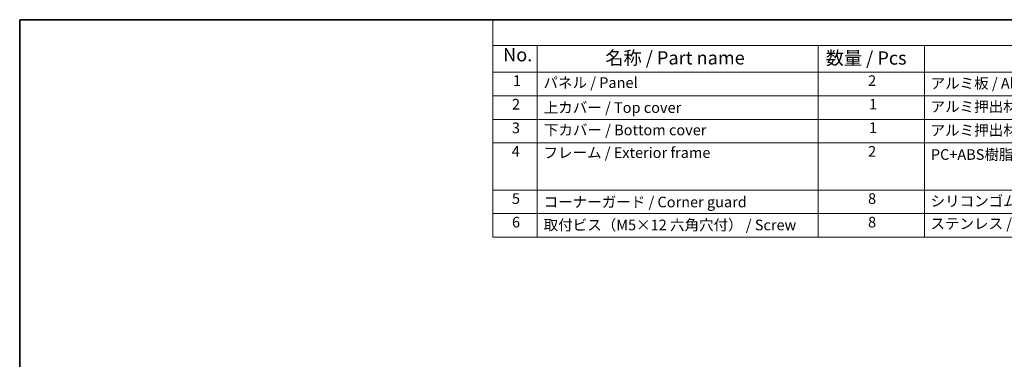
# Model space of a CAD drawing. Units: millimetres. Extents: x 0 to 6296, y 0 to 1124.
# Drawn here: x 0 to 555, y 651 to 843 of the extents above; entities that cross this region are included whole.
import ezdxf

# ---------------------------------------------------------------- set-up
doc = ezdxf.new("R2010")
doc.units = ezdxf.units.MM
doc.layers.add('Border (ISO)', color=7, linetype='Continuous', lineweight=35)
doc.layers.add('Symbol (ISO)', color=7, linetype='Continuous', lineweight=18)
doc.styles.add('Note Text (TK)', font='txt')
doc.styles.add('Note Text (TK2)', font='txt')

# ---------------------------------------------------------------- blocks, each defined once
blk = doc.blocks.new('図面枠 tk図枠')
at = {"layer": 'Border (ISO)'}
for q in [(405.5, 289), (14.5, 8)]:
    blk.add_line((14.5, 289), q, dxfattribs=at)
blk = doc.blocks.new('構成内容 _ Components')
at = {"layer": 'Symbol (ISO)'}
for p, q in [((405.5, 289), (103.39, 289)), ((103.39, 289), (103.39, 284.16)), ((405.5, 284.16), (103.39, 284.16)), ((103.39, 284.16), (103.39, 279.12)), ((111.74, 284.16), (111.74, 279.12)), ((164.48, 284.16), (164.48, 279.12)), ((184.48, 284.16), (184.48, 279.12)), ((405.5, 279.12), (103.39, 279.12)), ((103.39, 279.12), (103.39, 248.09)), ((111.74, 279.12), (111.74, 248.09)), ((164.48, 279.12), (164.48, 248.09)), ((184.48, 279.12), (184.48, 248.09)), ((405.5, 274.69), (103.39, 274.69)), ((405.5, 270.25), (103.39, 270.25)), ((405.5, 265.82), (103.39, 265.82)), ((405.5, 256.95), (103.39, 256.95)), ((405.5, 252.52), (103.39, 252.52)), ((405.5, 248.09), (103.39, 248.09))]:
    blk.add_line(p, q, dxfattribs=at)
at = {"layer": 'Symbol (ISO)', "color": 7, "attachment_point": 7}
for s, insert, char_height, style in [('No.', (105.32, 280.38), 2.5, 'Note Text (TK)'), ('名称 / Part name', (124.53, 279.79), 2.5, 'Note Text (TK)'), ('数量 / Pcs', (165.94, 279.76), 2.5, 'Note Text (TK)'), ('1', (107.16, 275.91), 2, 'Note Text (TK2)'), ('パネル / Panel', (112.9, 275.53), 2, 'Note Text (TK2)'), ('2', (173.89, 275.91), 2, 'Note Text (TK2)'), ('アルミ板 / Aluminium A1100 t=1.5', (185.63, 275.4), 2, 'Note Text (TK2)'), ('2', (106.98, 271.47), 2, 'Note Text (TK2)'), ('1', (174.07, 271.48), 2, 'Note Text (TK2)'), ('アルミ押出材 / Extruded aluminium A6063S-T5', (185.63, 271.01), 2, 'Note Text (TK2)'), ('上カバー / Top cover', (112.95, 270.84), 2, 'Note Text (TK2)'), ('3', (106.98, 267.02), 2, 'Note Text (TK2)'), ('下カバー / Bottom cover', (112.98, 266.63), 2, 'Note Text (TK2)'), ('1', (174.07, 267.05), 2, 'Note Text (TK2)'), ('アルミ押出材 / Extruded aluminium A6063S-T5', (185.63, 266.57), 2, 'Note Text (TK2)'), ('4', (106.93, 262.61), 2, 'Note Text (TK2)'), ('フレーム / Exterior frame ', (112.9, 262.36), 2, 'Note Text (TK2)'), ('2', (173.89, 262.61), 2, 'Note Text (TK2)'), ('PC+ABS樹脂 / Polycarbonate-ABS UL94V-0', (185.68, 262.01), 2, 'Note Text (TK2)'), ('5', (106.98, 253.73), 2, 'Note Text (TK2)'), ('コーナーガード / Corner guard', (112.93, 253.08), 2, 'Note Text (TK2)'), ('8', (173.88, 253.72), 2, 'Note Text (TK2)'), ('シリコンゴム / Silicone', (185.63, 253.25), 2, 'Note Text (TK2)'), ('6', (106.99, 249.29), 2, 'Note Text (TK2)'), ('取付ビス（M5×12 六角穴付） / Screw', (112.93, 248.76), 2, 'Note Text (TK2)'), ('8', (173.88, 249.29), 2, 'Note Text (TK2)'), ('ステンレス / Stainless steel', (185.6, 249.01), 2, 'Note Text (TK2)')]:
    blk.add_mtext(s, dxfattribs=dict(at, insert=insert, char_height=char_height, style=style))

msp = doc.modelspace()

# ---------------------------------------------------------------- block references
at = {"xscale": 3, "yscale": 3, "zscale": 3}
msp.add_blockref('図面枠 tk図枠', (-43.5, -24), dxfattribs=at)
at = {"layer": 'Symbol (ISO)', "xscale": 3, "yscale": 3, "zscale": 3}
msp.add_blockref('構成内容 _ Components', (-43.5, -24), dxfattribs=at)

doc.saveas('drawing.dxf')
